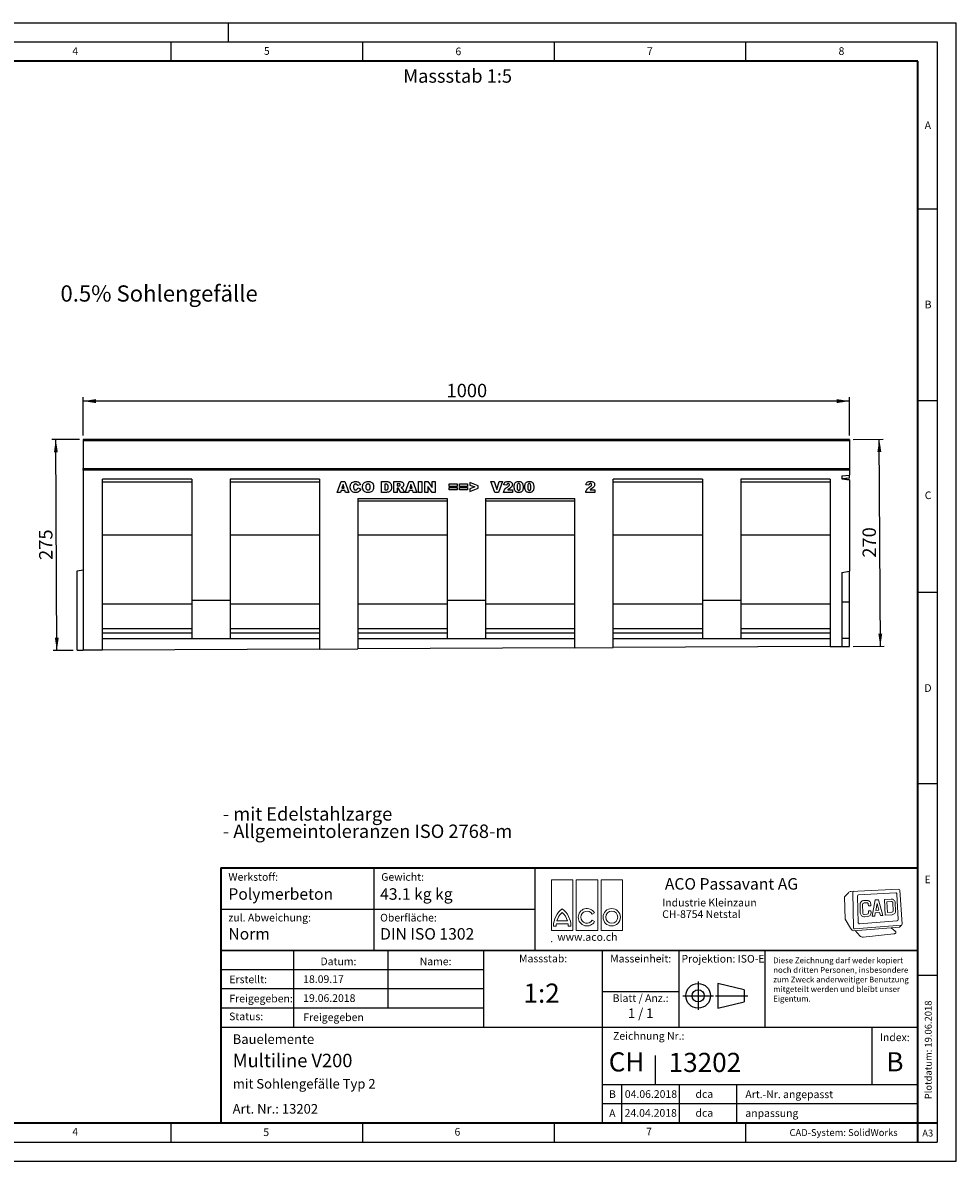
# Model space of a CAD drawing. Units: millimetres. Extents: x 0 to 420, y 0 to 297.
# Drawn here: x 176 to 420, y 0 to 297 of the extents above; entities that cross this region are included whole.
import ezdxf

# ---------------------------------------------------------------- set-up
doc = ezdxf.new("R2010")
doc.units = ezdxf.units.MM
doc.header["$PDSIZE"] = -1
doc.linetypes.add('CENTERX2', pattern=[20.32, 12.7, -2.54, 2.54, -2.54])
doc.layers.add('LINIEN-DICK', color=7, linetype='Continuous', lineweight=35)
doc.layers.add('LINIEN-NORMAL', color=7, linetype='Continuous', lineweight=25)
for name, color, linetype in [('LINIEN-DÜNN', 7, 'Continuous'), ('SLD-0', 179, 'Continuous'), ('TEXT', 7, 'Continuous'), ('TEXT-DEUTSCH', 7, 'Continuous'), ('VORLAGE_TEXT', 7, 'Continuous')]:
    doc.layers.add(name, color=color, linetype=linetype)
doc.styles.add('SLDTEXTSTYLE0', font='TXT', dxfattribs={"width": 0.605})
doc.styles.add('SLDTEXTSTYLE2', font='TXT', dxfattribs={"width": 0.75})
doc.styles.add('SLDTEXTSTYLE3', font='TXT', dxfattribs={"width": 0.563})
doc.dimstyles.new('SLDDIMSTYLE2', dxfattribs={"dimtxt": 3.5, "dimasz": 3.302, "dimexe": 0, "dimexo": 0.0625, "dimgap": 0.875, "dimtad": 1, "dimlfac": 5, "dimrnd": 1e-09, "dimzin": 12, "dimdsep": 46, "dimtxsty": 'SLDTEXTSTYLE2', "dimsah": 1, "dimcen": 0.09, "dimadec": 0, "dimazin": 3, "dimtfac": 1, "dimtofl": 0, "dimtmove": 0, "dimatfit": 3, "dimfxl": 0, "dimfrac": 2, "dimtolj": 1, "dimtzin": 12, "dimarcsym": 0})

# ---------------------------------------------------------------- blocks, each defined once
blk = doc.blocks.new('SW_NOTE_0')
at = {"color": 0, "linetype": 'Continuous', "lineweight": 0, "char_height": 2, "attachment_point": 1, "style": 'SLDTEXTSTYLE0'}
for s, insert in [('Industrie Kleinzaun', (0, 2.58)), ('CH-8754 Netstal', (0, -0.42))]:
    blk.add_mtext(s, dxfattribs=dict(at, insert=insert))
blk = doc.blocks.new('ACO-Logo')
at = {"color": 179, "linetype": 'Continuous', "lineweight": 18}
for p, q in [((0, 16.17), (0, 2.94)), ((5.59, 16.17), (0, 16.17)), ((5.59, 2.94), (5.59, 16.17)), ((6.46, 16.17), (6.46, 2.94)), ((12.05, 16.17), (6.46, 16.17)), ((12.05, 2.94), (12.05, 16.17)), ((12.93, 2.94), (12.93, 16.17)), ((12.93, 16.17), (18.52, 16.17)), ((18.52, 16.17), (18.52, 2.94)), ((77.51, 12.77), (76.49, 11.76)), ((90.64, 13.74), (78.15, 13.15)), ((78.63, 12.88), (78.84, 3.65)), ((79.85, 11.93), (80.09, 4.98)), ((80.13, 12.24), (89.85, 12.76)), ((90.46, 5.79), (90.16, 12.47)), ((91.53, 4.63), (90.96, 13.46)), ((76.49, 11.76), (76.65, 5.87)), ((80.53, 9.73), (80.61, 7.48)), ((81.17, 9.75), (81.24, 7.5)), ((81.47, 10.76), (82.27, 10.81)), ((81.51, 10.13), (82.31, 10.17)), ((82.69, 9.82), (82.71, 9.37)), ((82.71, 9.35), (83.34, 9.39)), ((83.33, 9.84), (83.34, 9.39)), ((83.7, 6.67), (84.51, 10.93)), ((84.51, 10.93), (85.35, 10.97)), ((84.64, 8.19), (84.97, 9.97)), ((84.97, 9.97), (85.45, 8.24)), ((85.35, 10.97), (86.49, 6.88)), ((86.88, 11.07), (88.67, 11.16)), ((87.08, 6.93), (86.88, 11.07)), ((87.55, 10.46), (88.71, 10.53)), ((87.68, 7.61), (87.55, 10.46)), ((89.19, 8.08), (89.09, 10.18)), ((89.82, 8.11), (89.73, 10.21)), ((10.61, 7.22), (11.22, 7.57)), ((81.63, 7.15), (82.43, 7.21)), ((81.68, 6.51), (82.48, 6.58)), ((82.75, 8.08), (83.39, 8.12)), ((82.75, 8.08), (82.77, 7.58)), ((83.39, 8.12), (83.4, 7.61)), ((83.7, 6.67), (84.36, 6.72)), ((84.36, 6.72), (84.51, 7.54)), ((84.51, 7.54), (85.63, 7.61)), ((84.64, 8.19), (85.45, 8.24)), ((85.63, 7.61), (85.85, 6.83)), ((85.85, 6.83), (86.49, 6.88)), ((87.08, 6.93), (88.91, 7.07)), ((87.68, 7.61), (88.85, 7.7)), ((0.51, 4.09), (1.21, 4.09)), ((1.26, 4.73), (4.33, 4.73)), ((4.18, 5.43), (1.41, 5.43)), ((4.37, 4.09), (5.08, 4.09)), ((11.23, 5.26), (10.63, 5.62)), ((76.65, 5.87), (78.03, 3.52)), ((78.03, 3.52), (78.36, 3.14)), ((78.36, 3.14), (78.47, 3.02)), ((78.8, 2.89), (90.8, 3.85)), ((79.16, 3.36), (91.26, 4.31)), ((80.41, 4.7), (90.18, 5.48)), ((88.68, 3.68), (89.67, 2.79)), ((90.8, 3.85), (91.4, 4.35)), ((0, 2.94), (5.59, 2.94)), ((6.46, 2.94), (12.05, 2.94)), ((18.52, 2.94), (12.93, 2.94)), ((79.26, 2.93), (80.49, 1.53)), ((81.34, 1.2), (89.33, 2.05)), ((89.67, 2.79), (89.75, 2.72)), ((89.75, 2.72), (89.8, 2.67)), ((89.8, 2.67), (89.84, 2.6)), ((89.84, 2.6), (89.87, 2.52)), ((89.87, 2.52), (89.87, 2.31))]:
    blk.add_line(p, q, dxfattribs=at)
for radius in [2.28, 1.58]:
    blk.add_circle((15.72, 6.41), radius, dxfattribs=at)
for centre, radius, start, end in [((78.19, 12.35), 0.8, 92.6996, 148.2554), ((78.93, 12.89), 0.3, 92.6996, 181.273), ((80.15, 11.94), 0.3, 93.0418, 181.9349), ((89.86, 12.46), 0.3, 2.5148, 93.0418), ((90.66, 13.44), 0.3, 3.7249, 92.6996), ((81.53, 9.76), 1, 93.1134, 181.9415), ((81.53, 9.76), 0.363, 93.1134, 181.9415), ((82.33, 9.81), 1, 1.9415, 93.1134), ((82.33, 9.81), 0.363, 1.9415, 93.1134), ((88.73, 10.16), 1, 2.6542, 93.1134), ((88.73, 10.16), 0.363, 2.6542, 93.1134), ((6.13, 4.07), 5.62, 126.4236, 179.7474), ((6.13, 4.07), 4.91, 132.7321, 163.9341), ((-0.54, 4.07), 5.62, 0.2526, 53.5764), ((-0.54, 4.07), 4.91, 16.0659, 47.2679), ((9.26, 6.41), 2.28, 30.7309, 330), ((9.26, 6.41), 1.58, 31.0558, 330), ((81.61, 7.51), 1, 181.9415, 274.3987), ((81.61, 7.51), 0.363, 181.9415, 274.3987), ((82.4, 7.57), 0.363, 274.3987, 1.9415), ((82.4, 7.57), 1, 274.3987, 1.9415), ((88.83, 8.07), 0.363, 274.3987, 2.6542), ((88.83, 8.07), 1, 274.3987, 2.6542), ((6.13, 4.07), 4.91, 172.3058, 179.7113), ((-0.54, 4.07), 4.91, 0.2887, 7.6942), ((78.77, 3.29), 0.4, 221.0091, 274.5606), ((79.14, 3.65), 0.3, 181.273, 274.4996), ((80.39, 4.99), 0.3, 181.9349, 274.6063), ((90.16, 5.78), 0.3, 274.6063, 2.5148), ((91.23, 4.61), 0.3, 274.4996, 3.7249), ((81.24, 2.19), 1, 221.4087, 276.0561), ((89.05, 4.1), 2.08, 277.7635, 279.1918), ((89.32, 2.43), 0.379, 279.1918, 281.4992), ((89.13, 3.35), 1.32, 281.4992, 285.2551), ((88.05, 7.32), 5.43, 285.2551, 287.1087), ((89.48, 2.66), 0.555, 287.1087, 303.6901), ((89.69, 2.35), 0.188, 303.6901, 332.3803), ((89.77, 2.31), 0.0984, 332.3803, 4.9765)]:
    blk.add_arc(centre, radius, start, end, dxfattribs=at)
at = {"color": 7, "linetype": 'Continuous', "lineweight": 0}
blk.add_blockref('SW_NOTE_0', (28.89, 8.64), dxfattribs=at)
at = {"color": 7, "linetype": 'Continuous', "lineweight": 0, "attachment_point": 2, "style": 'SLDTEXTSTYLE0'}
for s, insert, char_height in [('ACO Passavant AG', (46.98, 16.61), 3), ('www.aco.ch', (9.37, 2.26), 2)]:
    blk.add_mtext(s, dxfattribs=dict(at, insert=insert, char_height=char_height))
blk = doc.blocks.new('SW_NOTE_1')
at = {"layer": 'SLD-0', "color": 0, "char_height": 3.5, "attachment_point": 1, "style": 'SLDTEXTSTYLE2'}
for s, insert in [('- mit Edelstahlzarge', (0, 4.51)), ('- Allgemeintoleranzen ISO 2768-m', (0, -0.01))]:
    blk.add_mtext(s, dxfattribs=dict(at, insert=insert))
blk = doc.blocks.new('SW_NOTE_2')
at = {"color": 0, "linetype": 'Continuous', "lineweight": 0, "char_height": 1.5, "attachment_point": 1, "style": 'SLDTEXTSTYLE0'}
for s, insert in [('Diese Zeichnung darf weder kopiert', (0, 1.93)), ('zum Zweck anderweitiger Benutzung', (0, -3.07)), ('noch dritten Personen, insbesondere', (0, -0.57)), ('mitgeteilt werden und bleibt unser', (0, -5.57)), ('Eigentum.', (0, -8.07))]:
    blk.add_mtext(s, dxfattribs=dict(at, insert=insert))
blk = doc.blocks.new('_D_6')
at = {"layer": 'SLD-0'}
for p, q in [((192.12, 189.3), (192.12, 199.3)), ((392.12, 189.3), (392.12, 199.3)), ((392.12, 198.3), (192.12, 198.3))]:
    blk.add_line(p, q, dxfattribs=at)
for points in [[(192.12, 198.3), (195.42, 197.79), (195.42, 198.81)], [(392.12, 198.3), (388.82, 198.81), (388.82, 197.79)]]:
    blk.add_solid(points, dxfattribs=at)
at = {"layer": 'SLD-0', "insert": (286.95, 202.81), "char_height": 3.5, "attachment_point": 1, "style": 'SLDTEXTSTYLE2'}
blk.add_mtext('1000', dxfattribs=at)
blk = doc.blocks.new('_D_7')
at = {"layer": 'SLD-0'}
for p, q in [((191.12, 188.29), (183.95, 188.26)), ((185.23, 133.26), (184.95, 188.26)), ((189.52, 133.28), (184.23, 133.26))]:
    blk.add_line(p, q, dxfattribs=at)
for points in [[(184.95, 188.26), (184.46, 184.96), (185.48, 184.96)], [(185.23, 133.26), (185.72, 136.57), (184.7, 136.56)]]:
    blk.add_solid(points, dxfattribs=at)
at = {"layer": 'SLD-0', "insert": (180.6, 156.86), "char_height": 3.5, "attachment_point": 1, "rotation": 90.2865, "style": 'SLDTEXTSTYLE2'}
blk.add_mtext('275', dxfattribs=at)
blk = doc.blocks.new('_D_8')
at = {"layer": 'SLD-0'}
for p, q in [((393.12, 188.3), (400.92, 188.34)), ((400.19, 134.34), (399.92, 188.34)), ((393.12, 134.3), (401.19, 134.34))]:
    blk.add_line(p, q, dxfattribs=at)
for points in [[(399.92, 188.34), (399.42, 185.03), (400.44, 185.04)], [(400.19, 134.34), (400.68, 137.64), (399.66, 137.64)]]:
    blk.add_solid(points, dxfattribs=at)
at = {"layer": 'SLD-0', "insert": (395.56, 157.44), "char_height": 3.5, "attachment_point": 1, "rotation": 90.2865, "style": 'SLDTEXTSTYLE2'}
blk.add_mtext('270', dxfattribs=at)

msp = doc.modelspace()

# ---------------------------------------------------------------- linework, layer by layer
at = {"color": 7, "linetype": 'Continuous', "lineweight": 25}
for p, q in [((392.119, 188.2974), (192.119, 188.2974)), ((192.119, 188.2974), (192.119, 187.8974)), ((392.119, 187.8974), (192.119, 187.8974)), ((192.119, 187.8974), (192.119, 180.7072)), ((392.119, 188.2974), (392.119, 187.8974)), ((392.119, 187.8974), (392.119, 180.7072)), ((192.119, 180.7072), (392.119, 180.7072)), ((192.119, 180.2976), (192.119, 180.7072)), ((192.119, 180.2976), (192.119, 133.2975)), ((392.119, 180.2976), (192.119, 180.2976)), ((390.119, 178.8004), (392.119, 179.0056)), ((390.119, 178.8004), (390.119, 177.9793)), ((392.119, 180.7072), (392.119, 180.2976)), ((392.119, 180.2976), (392.119, 179.0056)), ((392.119, 178.1976), (392.119, 179.0056)), ((220.453, 177.8976), (197.119, 177.8976)), ((197.119, 133.3225), (197.119, 177.8976)), ((220.453, 177.1905), (197.119, 177.1905)), ((220.453, 177.8976), (220.453, 146.2976)), ((253.791, 177.8976), (230.453, 177.8976)), ((230.453, 177.8976), (230.453, 146.2976)), ((253.791, 177.1905), (230.453, 177.1905)), ((253.791, 177.8976), (253.791, 133.6059)), ((258.4137, 174.4976), (259.4398, 177.2976)), ((259.4398, 177.2976), (260.4245, 177.2976)), ((259.9228, 176.5817), (259.6262, 175.5885)), ((259.6262, 175.5885), (260.2313, 175.5885)), ((260.2313, 175.5885), (259.9228, 176.5817)), ((260.4245, 177.2976), (261.4682, 174.4976)), ((264.4937, 176.4521), (263.7301, 176.2794)), ((263.7664, 175.6612), (264.5301, 175.4317)), ((270.0064, 177.2976), (271.2945, 177.2976)), ((270.0064, 174.4976), (270.0064, 177.2976)), ((270.8792, 176.643), (270.8792, 175.1521)), ((271.0934, 176.643), (270.8792, 176.643)), ((273.2137, 177.2976), (274.6665, 177.2976)), ((273.2137, 174.4976), (273.2137, 177.2976)), ((274.4717, 176.7158), (274.0864, 176.7158)), ((274.0864, 176.7158), (274.0864, 176.1703)), ((274.0864, 176.1703), (274.4563, 176.1703)), ((274.0864, 175.6249), (274.0864, 174.4976)), ((274.1631, 175.6249), (274.0864, 175.6249)), ((274.9927, 174.4976), (274.5325, 175.3465)), ((275.545, 175.2959), (275.9773, 174.4976)), ((276.1301, 174.4976), (277.1562, 177.2976)), ((277.1562, 177.2976), (278.1409, 177.2976)), ((277.6392, 176.5817), (277.3426, 175.5885)), ((277.3426, 175.5885), (277.9477, 175.5885)), ((277.9477, 175.5885), (277.6392, 176.5817)), ((278.1409, 177.2976), (279.1846, 174.4976)), ((279.6646, 177.2976), (280.5373, 177.2976)), ((279.6646, 174.4976), (279.6646, 177.2976)), ((280.5373, 177.2976), (280.5373, 174.4976)), ((281.3082, 177.2976), (282.1026, 177.2976)), ((281.3082, 174.4976), (281.3082, 177.2976)), ((282.1026, 177.2976), (283.1628, 175.7487)), ((282.1082, 176.0379), (282.1082, 174.4976)), ((283.1628, 174.4976), (282.1082, 176.0379)), ((283.1628, 177.2976), (283.9992, 177.2976)), ((283.1628, 175.7487), (283.1628, 177.2976)), ((283.9992, 177.2976), (283.9992, 174.4976)), ((287.621, 176.6794), (289.6937, 176.6794)), ((287.621, 176.0612), (287.621, 176.6794)), ((289.6937, 176.0612), (287.621, 176.0612)), ((287.621, 175.734), (289.6937, 175.734)), ((287.621, 175.1158), (287.621, 175.734)), ((289.6937, 176.6794), (289.6937, 176.0612)), ((289.6937, 175.734), (289.6937, 175.1158)), ((290.3555, 176.6794), (292.4282, 176.6794)), ((290.3555, 176.0612), (290.3555, 176.6794)), ((292.4282, 176.0612), (290.3555, 176.0612)), ((290.3555, 175.734), (292.4282, 175.734)), ((290.3555, 175.1158), (290.3555, 175.734)), ((292.4282, 176.6794), (292.4282, 176.0612)), ((292.4282, 175.734), (292.4282, 175.1158)), ((295.1992, 176.2152), (293.0173, 177.0794)), ((293.0173, 177.0794), (293.0173, 176.3993)), ((293.0173, 176.3993), (294.3435, 175.8976)), ((294.3435, 175.8976), (293.0173, 175.3919)), ((293.0173, 174.7158), (295.1992, 175.5862)), ((293.0173, 175.3919), (293.0173, 174.7158)), ((295.1992, 175.5862), (295.1992, 176.2152)), ((298.4937, 177.2976), (299.4028, 177.2976)), ((299.5585, 174.4976), (298.4937, 177.2976)), ((299.4028, 177.2976), (300.0392, 175.2828)), ((300.0392, 175.2828), (300.6659, 177.2976)), ((301.5482, 177.2976), (300.5022, 174.4976)), ((300.6659, 177.2976), (301.5482, 177.2976)), ((302.6464, 176.3885), (301.8828, 176.4482)), ((324.1155, 176.3885), (323.3519, 176.4482)), ((353.785, 177.8976), (330.411, 177.8976)), ((330.411, 133.989), (330.411, 177.8976)), ((353.785, 177.1905), (330.411, 177.1905)), ((353.785, 177.8976), (353.785, 146.2976)), ((387.119, 177.8976), (363.785, 177.8976)), ((363.785, 177.8976), (363.785, 146.2976)), ((387.119, 177.1905), (363.785, 177.1905)), ((387.119, 177.8976), (387.119, 134.2726)), ((392.119, 178.1976), (390.119, 177.9923)), ((390.119, 177.9794), (392.119, 177.7741)), ((392.119, 177.7741), (390.119, 177.9793)), ((392.119, 177.7741), (392.119, 153.8976)), ((392.119, 177.7741), (392.119, 177.7741)), ((259.3001, 174.4976), (258.4137, 174.4976)), ((259.4415, 174.9703), (259.3001, 174.4976)), ((260.4165, 174.9703), (259.4415, 174.9703)), ((260.558, 174.4976), (260.4165, 174.9703)), ((261.4682, 174.4976), (260.558, 174.4976)), ((263.791, 172.8976), (287.119, 172.8976)), ((263.791, 172.8976), (263.791, 133.6559)), ((271.2945, 174.4976), (270.0064, 174.4976)), ((270.8792, 175.1521), (271.09, 175.1521)), ((274.0864, 174.4976), (273.2137, 174.4976)), ((275.9773, 174.4976), (274.9927, 174.4976)), ((277.0164, 174.4976), (276.1301, 174.4976)), ((277.1579, 174.9703), (277.0164, 174.4976)), ((278.1329, 174.9703), (277.1579, 174.9703)), ((278.2744, 174.4976), (278.1329, 174.9703)), ((279.1846, 174.4976), (278.2744, 174.4976)), ((280.5373, 174.4976), (279.6646, 174.4976)), ((282.1082, 174.4976), (281.3082, 174.4976)), ((283.9992, 174.4976), (283.1628, 174.4976)), ((287.119, 172.8976), (287.119, 146.2976)), ((289.6937, 175.1158), (287.621, 175.1158)), ((292.4282, 175.1158), (290.3555, 175.1158)), ((297.119, 172.8976), (320.411, 172.8976)), ((297.119, 172.8976), (297.119, 146.2976)), ((300.5022, 174.4976), (299.5585, 174.4976)), ((304.1737, 174.4976), (301.8101, 174.4976)), ((302.9351, 175.1521), (304.1737, 175.1521)), ((304.1737, 175.1521), (304.1737, 174.4976)), ((320.411, 133.939), (320.411, 172.8976)), ((325.6428, 174.4976), (323.2792, 174.4976)), ((324.4042, 175.1521), (325.6428, 175.1521)), ((325.6428, 175.1521), (325.6428, 174.4976)), ((287.119, 172.1905), (263.791, 172.1905)), ((320.411, 172.1905), (297.119, 172.1905)), ((220.453, 163.2976), (197.119, 163.2976)), ((253.791, 163.2976), (230.453, 163.2976)), ((287.119, 163.2976), (263.791, 163.2976)), ((320.411, 163.2976), (297.119, 163.2976)), ((353.785, 163.2976), (330.411, 163.2976)), ((387.119, 163.2976), (363.785, 163.2976)), ((190.519, 154.0155), (192.119, 154.2976)), ((190.519, 133.2895), (190.519, 154.0155)), ((390.119, 153.5449), (392.119, 153.8976)), ((390.119, 153.5449), (390.119, 134.2876)), ((392.119, 145.9413), (392.119, 153.8976)), ((230.453, 146.2976), (220.453, 146.2976)), ((220.453, 146.2976), (220.453, 136.2976)), ((230.453, 146.2976), (230.453, 136.2976)), ((297.119, 146.2976), (287.119, 146.2976)), ((287.119, 146.2976), (287.119, 136.2976)), ((297.119, 146.2976), (297.119, 136.2976)), ((363.785, 146.2976), (353.785, 146.2976)), ((353.785, 146.2976), (353.785, 136.2476)), ((363.785, 146.2976), (363.785, 136.2476)), ((390.119, 145.9413), (392.119, 145.9413)), ((392.119, 136.4976), (392.119, 145.9413)), ((220.453, 145.2976), (197.119, 145.2976)), ((253.791, 145.2976), (230.453, 145.2976)), ((287.119, 145.2976), (263.791, 145.2976)), ((320.411, 145.2976), (297.119, 145.2976)), ((353.785, 145.2976), (330.411, 145.2976)), ((387.119, 145.2976), (363.785, 145.2976)), ((220.453, 138.8976), (197.119, 138.8976)), ((220.453, 137.7636), (197.119, 137.7636)), ((253.791, 138.8976), (230.453, 138.8976)), ((253.791, 137.7636), (230.453, 137.7636)), ((287.119, 138.8976), (263.791, 138.8976)), ((287.119, 137.7636), (263.791, 137.7636)), ((320.411, 138.8976), (297.119, 138.8976)), ((320.411, 137.7636), (297.119, 137.7636)), ((353.785, 138.8976), (330.411, 138.8976)), ((353.785, 137.7636), (330.411, 137.7636)), ((387.119, 138.8976), (363.785, 138.8976)), ((387.119, 137.7636), (363.785, 137.7636)), ((220.453, 136.2976), (197.119, 136.2976)), ((230.453, 136.2976), (220.453, 136.2976)), ((253.791, 136.2976), (230.453, 136.2976)), ((253.791, 133.6059), (263.791, 133.6559)), ((287.119, 136.2976), (263.791, 136.2976)), ((320.411, 133.939), (263.791, 133.6559)), ((297.119, 136.2976), (287.119, 136.2976)), ((320.411, 136.2976), (297.119, 136.2976)), ((320.411, 133.939), (330.411, 133.989)), ((353.785, 136.2976), (330.411, 136.2976)), ((387.119, 134.2726), (330.411, 133.989)), ((363.785, 136.2476), (353.785, 136.2476)), ((387.119, 136.2976), (363.785, 136.2976)), ((387.119, 134.2726), (390.119, 134.2876)), ((390.119, 136.4976), (392.119, 136.4976)), ((390.119, 134.2876), (392.119, 134.2976)), ((392.119, 134.2976), (392.119, 136.4976)), ((190.519, 133.2895), (192.119, 133.2975)), ((197.119, 133.3225), (192.119, 133.2975)), ((253.791, 133.6059), (197.119, 133.3225))]:
    msp.add_line(p, q, dxfattribs=at)
for points, knots in [([(261.8028, 175.9044), (261.8094, 176.0469), (261.8226, 176.3315), (261.9694, 176.7404), (262.2675, 177.0912), (262.7111, 177.3056), (263.0466, 177.3245), (263.2147, 177.334)], [0, 0, 0, 0, 0.18713459, 0.3738496, 0.56025022, 0.77971377, 1, 1, 1, 1]), ([(263.2602, 174.4612), (263.1147, 174.4666), (262.8243, 174.4773), (262.3983, 174.6151), (262.0586, 174.942), (261.8303, 175.3874), (261.812, 175.7319), (261.8028, 175.9044)], [0, 0, 0, 0, 0.187222837, 0.373734879, 0.56018399, 0.779686479, 1, 1, 1, 1]), ([(262.7926, 176.4482), (262.7514, 176.3517), (262.6776, 176.179), (262.6762, 175.9917), (262.6755, 175.909)], [0, 0, 0, 0, 0.55824101, 1, 1, 1, 1]), ([(262.6755, 175.909), (262.6781, 175.818), (262.6831, 175.6363), (262.7303, 175.408), (262.8324, 175.2545), (262.9799, 175.1404), (263.1185, 175.1256), (263.2107, 175.1158)], [0, 0, 0, 0, 0.25096272, 0.50117749, 0.62624191, 0.75137756, 1, 1, 1, 1]), ([(263.2386, 176.6794), (263.1379, 176.6677), (262.9579, 176.6468), (262.8432, 176.509), (262.7926, 176.4482)], [0, 0, 0, 0, 0.5589771, 1, 1, 1, 1]), ([(263.2107, 175.1158), (263.2922, 175.1214), (263.4546, 175.1325), (263.6811, 175.3366), (263.734, 175.5379), (263.7664, 175.6612)], [0, 0, 0, 0, 0.28057418, 0.55898423, 1, 1, 1, 1]), ([(263.2147, 177.334), (263.3726, 177.3268), (263.6876, 177.3126), (264.0969, 177.1169), (264.3603, 176.7992), (264.4492, 176.5679), (264.4937, 176.4521)], [0, 0, 0, 0, 0.28053316, 0.55947097, 0.77947215, 1, 1, 1, 1]), ([(263.6471, 176.4698), (263.5843, 176.5368), (263.472, 176.6567), (263.31, 176.6724), (263.2386, 176.6794)], [0, 0, 0, 0, 0.55882253, 1, 1, 1, 1]), ([(264.5301, 175.4317), (264.4807, 175.2746), (264.3823, 174.9611), (264.0468, 174.6255), (263.6464, 174.4753), (263.3891, 174.4659), (263.2602, 174.4612)], [0, 0, 0, 0, 0.28013571, 0.55920834, 0.77924931, 1, 1, 1, 1]), ([(263.7301, 176.2794), (263.7185, 176.3167), (263.698, 176.3833), (263.6626, 176.4434), (263.6471, 176.4698)], [0, 0, 0, 0, 0.56023637, 1, 1, 1, 1]), ([(265.0101, 175.8959), (265.0174, 176.0403), (265.032, 176.3289), (265.1909, 176.7404), (265.5002, 177.0886), (265.9494, 177.3048), (266.2897, 177.3242), (266.4601, 177.334)], [0, 0, 0, 0, 0.18707675, 0.37375536, 0.56020807, 0.7797263, 1, 1, 1, 1]), ([(266.4942, 174.4612), (266.3478, 174.4671), (266.0555, 174.479), (265.63, 174.618), (265.2723, 174.9281), (265.0395, 175.3769), (265.0199, 175.7227), (265.0101, 175.8959)], [0, 0, 0, 0, 0.1871987, 0.37388161, 0.56028151, 0.77974433, 1, 1, 1, 1]), ([(266.4578, 176.6794), (266.3888, 176.6738), (266.251, 176.6626), (266.07, 176.5495), (265.9441, 176.3662), (265.8904, 176.1385), (265.8853, 175.9768), (265.8828, 175.8959)], [0, 0, 0, 0, 0.18657769, 0.37280573, 0.55902932, 0.7792871, 1, 1, 1, 1]), ([(265.8828, 175.8959), (265.8864, 175.7925), (265.8936, 175.5865), (265.9975, 175.3067), (266.2207, 175.1377), (266.384, 175.1231), (266.4657, 175.1158)], [0, 0, 0, 0, 0.28136048, 0.56057334, 0.779932309, 1, 1, 1, 1]), ([(267.0464, 175.9334), (267.0426, 176.0344), (267.035, 176.2356), (266.9186, 176.5033), (266.6966, 176.6592), (266.5375, 176.6727), (266.4578, 176.6794)], [0, 0, 0, 0, 0.28124429, 0.56025662, 0.77978126, 1, 1, 1, 1]), ([(266.4601, 177.334), (266.604, 177.3274), (266.8917, 177.3142), (267.3054, 177.1682), (267.6638, 176.8724), (267.8891, 176.4278), (267.9091, 176.0885), (267.9192, 175.9186)], [0, 0, 0, 0, 0.18713593, 0.37388265, 0.56033742, 0.77976984, 1, 1, 1, 1]), ([(266.4657, 175.1158), (266.5626, 175.125), (266.7081, 175.1388), (266.8662, 175.2533), (266.9819, 175.4082), (267.0375, 175.6475), (267.0435, 175.838), (267.0464, 175.9334)], [0, 0, 0, 0, 0.24893645, 0.37406101, 0.49910878, 0.74912285, 1, 1, 1, 1]), ([(267.9192, 175.9186), (267.9133, 175.774), (267.9016, 175.485), (267.7556, 175.0685), (267.453, 174.7131), (267.0061, 174.4884), (266.665, 174.4703), (266.4942, 174.4612)], [0, 0, 0, 0, 0.18718084, 0.37382911, 0.56024861, 0.77969608, 1, 1, 1, 1]), ([(271.09, 175.1521), (271.1609, 175.1535), (271.3023, 175.1563), (271.5188, 175.2088), (271.6636, 175.4), (271.7109, 175.6371), (271.714, 175.805), (271.7155, 175.8891)], [0, 0, 0, 0, 0.18741332, 0.37338084, 0.55902405, 0.77903932, 1, 1, 1, 1]), ([(271.7155, 175.8891), (271.7137, 175.9602), (271.7101, 176.1023), (271.6745, 176.3122), (271.5703, 176.5214), (271.3433, 176.6321), (271.1769, 176.6394), (271.0934, 176.643)], [0, 0, 0, 0, 0.18753197, 0.37486204, 0.56089204, 0.77945098, 1, 1, 1, 1]), ([(271.2945, 177.2976), (271.4299, 177.2931), (271.7002, 177.284), (272.0867, 177.1313), (272.3921, 176.8162), (272.5612, 176.3845), (272.5792, 176.0665), (272.5882, 175.9073)], [0, 0, 0, 0, 0.18712889, 0.37346799, 0.55977089, 0.77952286, 1, 1, 1, 1]), ([(272.5882, 175.9073), (272.5851, 175.7509), (272.5787, 175.439), (272.4204, 175.0264), (272.1516, 174.7164), (271.9244, 174.6213), (271.811, 174.5737)], [0, 0, 0, 0, 0.28087468, 0.56032958, 0.78042483, 1, 1, 1, 1]), ([(274.3756, 175.5607), (274.3385, 175.5816), (274.2722, 175.619), (274.1965, 175.6231), (274.1631, 175.6249)], [0, 0, 0, 0, 0.55954545, 1, 1, 1, 1]), ([(274.5325, 175.3465), (274.5089, 175.3908), (274.4669, 175.4699), (274.4035, 175.533), (274.3756, 175.5607)], [0, 0, 0, 0, 0.56068965, 1, 1, 1, 1]), ([(274.4563, 176.1703), (274.5, 176.1749), (274.5781, 176.1831), (274.6549, 176.1995), (274.6887, 176.2067)], [0, 0, 0, 0, 0.55981272, 1, 1, 1, 1]), ([(274.8864, 176.4465), (274.8812, 176.4942), (274.8734, 176.5661), (274.8116, 176.6403), (274.6896, 176.7146), (274.5685, 176.7152), (274.4717, 176.7158)], [0, 0, 0, 0, 0.24907317, 0.37469757, 0.49996566, 1, 1, 1, 1]), ([(274.6665, 177.2976), (274.7624, 177.2958), (274.954, 177.2921), (275.2407, 177.2565), (275.5229, 177.1276), (275.7281, 176.857), (275.7488, 176.6304), (275.7592, 176.5169)], [0, 0, 0, 0, 0.18758527, 0.37499633, 0.5612882, 0.78032415, 1, 1, 1, 1]), ([(274.6887, 176.2067), (274.7192, 176.2158), (274.7801, 176.2339), (274.8428, 176.2991), (274.8807, 176.3719), (274.8845, 176.4216), (274.8864, 176.4465)], [0, 0, 0, 0, 0.2797327, 0.55927188, 0.77965895, 1, 1, 1, 1]), ([(275.3762, 175.8385), (275.3201, 175.8117), (275.2199, 175.7637), (275.1119, 175.7383), (275.0643, 175.7271)], [0, 0, 0, 0, 0.55964492, 1, 1, 1, 1]), ([(275.0643, 175.7271), (275.1081, 175.712), (275.1864, 175.6849), (275.2567, 175.6412), (275.2876, 175.622)], [0, 0, 0, 0, 0.56016964, 1, 1, 1, 1]), ([(275.2876, 175.622), (275.3419, 175.5661), (275.4391, 175.4662), (275.5126, 175.3479), (275.545, 175.2959)], [0, 0, 0, 0, 0.5597699, 1, 1, 1, 1]), ([(275.7592, 176.5169), (275.7544, 176.4406), (275.7449, 176.288), (275.6306, 176.0319), (275.4726, 175.9118), (275.3762, 175.8385)], [0, 0, 0, 0, 0.28082245, 0.56120977, 1, 1, 1, 1]), ([(301.8101, 174.4976), (301.845, 174.6592), (301.9148, 174.9824), (302.2756, 175.462), (302.6146, 175.7139), (302.822, 175.868)], [0, 0, 0, 0, 0.27955817, 0.55924993, 1, 1, 1, 1]), ([(301.8828, 176.4482), (301.9002, 176.5472), (301.9348, 176.745), (302.0708, 177.0216), (302.3257, 177.2271), (302.6549, 177.3245), (302.8915, 177.3308), (303.0101, 177.334)], [0, 0, 0, 0, 0.18707817, 0.37345166, 0.55975726, 0.77944187, 1, 1, 1, 1]), ([(303.03, 176.7885), (302.9718, 176.7832), (302.8559, 176.7727), (302.6904, 176.6281), (302.6631, 176.4795), (302.6464, 176.3885)], [0, 0, 0, 0, 0.28054954, 0.55944827, 1, 1, 1, 1]), ([(302.822, 175.868), (302.9502, 175.9616), (303.1286, 176.0919), (303.3321, 176.3017), (303.3599, 176.4257), (303.3737, 176.4874)], [0, 0, 0, 0, 0.56161271, 0.78177479, 1, 1, 1, 1]), ([(303.4385, 175.5391), (303.3787, 175.4988), (303.2802, 175.4325), (303.1447, 175.3375), (303.0371, 175.2479), (302.9691, 175.1841), (302.9351, 175.1521)], [0, 0, 0, 0, 0.3400225, 0.56003033, 0.78000434, 1, 1, 1, 1]), ([(303.0101, 177.334), (303.1568, 177.3306), (303.449, 177.3239), (303.8412, 177.1739), (304.0944, 176.8717), (304.123, 176.6412), (304.1373, 176.526)], [0, 0, 0, 0, 0.28151956, 0.56067255, 0.78035743, 1, 1, 1, 1]), ([(303.3737, 176.4874), (303.3667, 176.535), (303.3526, 176.6305), (303.2532, 176.7272), (303.1424, 176.7815), (303.0675, 176.7862), (303.03, 176.7885)], [0, 0, 0, 0, 0.27891234, 0.55859219, 0.77914162, 1, 1, 1, 1]), ([(304.1373, 176.526), (304.1222, 176.4082), (304.0919, 176.1724), (303.8335, 175.8245), (303.5884, 175.6474), (303.4385, 175.5391)], [0, 0, 0, 0, 0.27913432, 0.55896665, 1, 1, 1, 1]), ([(304.6173, 175.909), (304.6209, 176.0424), (304.628, 176.3091), (304.7058, 176.7026), (304.8894, 177.039), (305.1813, 177.232), (305.4856, 177.3217), (305.6954, 177.3299), (305.8003, 177.334)], [0, 0, 0, 0, 0.1871595, 0.37406382, 0.55981953, 0.70625142, 0.85300126, 1, 1, 1, 1]), ([(304.835, 174.901), (304.7907, 174.988), (304.7022, 175.1621), (304.6338, 175.5061), (304.6236, 175.7561), (304.6173, 175.909)], [0, 0, 0, 0, 0.27957268, 0.55977225, 1, 1, 1, 1]), ([(305.7736, 176.7885), (305.7281, 176.7845), (305.6372, 176.7766), (305.4851, 176.6644), (305.3847, 176.3497), (305.3825, 176.0805), (305.381, 175.9004)], [0, 0, 0, 0, 0.12494573, 0.249602151, 0.498187679, 1, 1, 1, 1]), ([(305.381, 175.9004), (305.3821, 175.7191), (305.3837, 175.4478), (305.4944, 175.1394), (305.6414, 175.0209), (305.7325, 175.0114), (305.7781, 175.0067)], [0, 0, 0, 0, 0.50174567, 0.75042377, 0.87517189, 1, 1, 1, 1]), ([(306.181, 175.88), (306.1804, 176.065), (306.1795, 176.3417), (306.0688, 176.661), (305.9133, 176.7757), (305.8202, 176.7842), (305.7736, 176.7885)], [0, 0, 0, 0, 0.50188626, 0.75034934, 0.87505985, 1, 1, 1, 1]), ([(305.7781, 175.0067), (305.8231, 175.0112), (305.9131, 175.0202), (306.0267, 175.1015), (306.0994, 175.2162), (306.1549, 175.3875), (306.1775, 175.6115), (306.1798, 175.7905), (306.181, 175.88)], [0, 0, 0, 0, 0.12465862, 0.2492333, 0.37409377, 0.49922884, 0.7494817, 1, 1, 1, 1]), ([(306.9446, 175.9186), (306.941, 175.7841), (306.9338, 175.5151), (306.8565, 175.119), (306.6896, 174.7724), (306.404, 174.5624), (306.096, 174.4739), (305.8849, 174.4654), (305.7793, 174.4612)], [0, 0, 0, 0, 0.18711741, 0.37403908, 0.56018503, 0.70637362, 0.85304633, 1, 1, 1, 1]), ([(305.8003, 177.334), (305.935, 177.3284), (306.2037, 177.3172), (306.5465, 177.1404), (306.7709, 176.8694), (306.8337, 176.6674), (306.8651, 176.5663)], [0, 0, 0, 0, 0.28047547, 0.55956549, 0.77964098, 1, 1, 1, 1]), ([(306.8651, 176.5663), (306.8909, 176.4467), (306.9369, 176.2331), (306.9423, 176.0147), (306.9446, 175.9186)], [0, 0, 0, 0, 0.55991482, 1, 1, 1, 1]), ([(307.3882, 175.909), (307.3918, 176.0424), (307.399, 176.3091), (307.4767, 176.7026), (307.6603, 177.039), (307.9522, 177.232), (308.2566, 177.3217), (308.4663, 177.3299), (308.5712, 177.334)], [0, 0, 0, 0, 0.1871595, 0.37406382, 0.55981953, 0.70625142, 0.85300126, 1, 1, 1, 1]), ([(307.6059, 174.901), (307.5617, 174.988), (307.4731, 175.1621), (307.4047, 175.5061), (307.3945, 175.7561), (307.3882, 175.909)], [0, 0, 0, 0, 0.27957268, 0.55977225, 1, 1, 1, 1]), ([(308.5445, 176.7885), (308.499, 176.7845), (308.4081, 176.7766), (308.256, 176.6644), (308.1556, 176.3497), (308.1534, 176.0805), (308.1519, 175.9004)], [0, 0, 0, 0, 0.12494573, 0.24960215, 0.49818768, 1, 1, 1, 1]), ([(308.1519, 175.9004), (308.153, 175.7191), (308.1546, 175.4478), (308.2653, 175.1394), (308.4123, 175.0209), (308.5034, 175.0114), (308.549, 175.0067)], [0, 0, 0, 0, 0.50174567, 0.75042377, 0.87517189, 1, 1, 1, 1]), ([(308.9519, 175.88), (308.9513, 176.065), (308.9504, 176.3417), (308.8397, 176.661), (308.6842, 176.7757), (308.5911, 176.7842), (308.5445, 176.7885)], [0, 0, 0, 0, 0.50188626, 0.75034934, 0.87505985, 1, 1, 1, 1]), ([(308.549, 175.0067), (308.594, 175.0112), (308.684, 175.0202), (308.7976, 175.1015), (308.8703, 175.2162), (308.9258, 175.3875), (308.9484, 175.6115), (308.9507, 175.7905), (308.9519, 175.88)], [0, 0, 0, 0, 0.12465862, 0.2492333, 0.37409377, 0.49922884, 0.7494817, 1, 1, 1, 1]), ([(309.7155, 175.9186), (309.7119, 175.7841), (309.7047, 175.5151), (309.6274, 175.119), (309.4605, 174.7724), (309.1749, 174.5624), (308.8669, 174.4739), (308.6558, 174.4654), (308.5502, 174.4612)], [0, 0, 0, 0, 0.18711741, 0.37403908, 0.56018503, 0.70637362, 0.85304633, 1, 1, 1, 1]), ([(308.5712, 177.334), (308.7059, 177.3284), (308.9746, 177.3172), (309.3174, 177.1404), (309.5418, 176.8694), (309.6046, 176.6674), (309.636, 176.5663)], [0, 0, 0, 0, 0.280475473, 0.559565494, 0.779640983, 1, 1, 1, 1]), ([(309.636, 176.5663), (309.6618, 176.4467), (309.7078, 176.2331), (309.7132, 176.0147), (309.7155, 175.9186)], [0, 0, 0, 0, 0.559914822, 1, 1, 1, 1]), ([(323.2792, 174.4976), (323.314, 174.6592), (323.3838, 174.9824), (323.7447, 175.462), (324.0837, 175.7139), (324.2911, 175.868)], [0, 0, 0, 0, 0.27955817, 0.55924993, 1, 1, 1, 1]), ([(323.3519, 176.4482), (323.3692, 176.5472), (323.4039, 176.745), (323.5399, 177.0216), (323.7947, 177.2271), (324.124, 177.3245), (324.3606, 177.3308), (324.4792, 177.334)], [0, 0, 0, 0, 0.18707817, 0.37345166, 0.55975726, 0.77944187, 1, 1, 1, 1]), ([(324.499, 176.7885), (324.4409, 176.7832), (324.325, 176.7727), (324.1595, 176.6281), (324.1322, 176.4795), (324.1155, 176.3885)], [0, 0, 0, 0, 0.28054954, 0.55944827, 1, 1, 1, 1]), ([(324.2911, 175.868), (324.4193, 175.9616), (324.5977, 176.0919), (324.8012, 176.3017), (324.829, 176.4257), (324.8428, 176.4874)], [0, 0, 0, 0, 0.56161271, 0.78177479, 1, 1, 1, 1]), ([(324.9076, 175.5391), (324.8478, 175.4988), (324.7493, 175.4325), (324.6138, 175.3375), (324.5062, 175.2479), (324.4382, 175.1841), (324.4042, 175.1521)], [0, 0, 0, 0, 0.3400225, 0.56003033, 0.78000434, 1, 1, 1, 1]), ([(324.4792, 177.334), (324.6259, 177.3306), (324.9181, 177.3239), (325.3103, 177.1739), (325.5635, 176.8717), (325.5921, 176.6412), (325.6064, 176.526)], [0, 0, 0, 0, 0.281519558, 0.560672548, 0.780357427, 1, 1, 1, 1]), ([(324.8428, 176.4874), (324.8358, 176.535), (324.8217, 176.6305), (324.7223, 176.7272), (324.6115, 176.7815), (324.5366, 176.7862), (324.499, 176.7885)], [0, 0, 0, 0, 0.278912337, 0.558592187, 0.779141623, 1, 1, 1, 1]), ([(325.6064, 176.526), (325.5913, 176.4082), (325.561, 176.1724), (325.3026, 175.8245), (325.0575, 175.6474), (324.9076, 175.5391)], [0, 0, 0, 0, 0.27913432, 0.55896665, 1, 1, 1, 1]), ([(271.811, 174.5737), (271.7158, 174.5506), (271.5459, 174.5092), (271.3713, 174.5011), (271.2945, 174.4976)], [0, 0, 0, 0, 0.56005309, 1, 1, 1, 1]), ([(305.7793, 174.4612), (305.6773, 174.4647), (305.4736, 174.4717), (305.1986, 174.5573), (304.9805, 174.7091), (304.8835, 174.837), (304.835, 174.901)], [0, 0, 0, 0, 0.28031073, 0.55988858, 0.77992145, 1, 1, 1, 1]), ([(308.5502, 174.4612), (308.4482, 174.4647), (308.2445, 174.4717), (307.9695, 174.5573), (307.7514, 174.7091), (307.6544, 174.837), (307.6059, 174.901)], [0, 0, 0, 0, 0.28031073, 0.55988858, 0.77992145, 1, 1, 1, 1])]:
    msp.add_open_spline(points, degree=3, knots=knots, dxfattribs=at)
at = {"color": 7, "linetype": 'Continuous', "lineweight": 0}
msp.add_point((314.3511, 57.2427), dxfattribs=at)
at = {"layer": 'LINIEN-DICK'}
for p, q in [((410, 287), (20, 287)), ((410, 5), (410, 287)), ((228, 76.5), (228, 10)), ((228, 76.5), (410, 76.5)), ((20, 10), (415, 10))]:
    msp.add_line(p, q, dxfattribs=at)
at = {"layer": 'LINIEN-DÜNN'}
for p, q in [((0, 297), (420, 297)), ((230, 292), (230, 297)), ((420, 0), (420, 297)), ((15, 292), (415, 292)), ((215, 292), (215, 287)), ((265, 292), (265, 287)), ((315, 292), (315, 287)), ((365, 292), (365, 287)), ((415, 292), (415, 5)), ((410, 248.5), (415, 248.5)), ((410, 198.5), (415, 198.5)), ((410, 148.5), (415, 148.5)), ((410, 98.5), (415, 98.5)), ((268, 76.5), (268, 55)), ((228, 65.75), (310, 65.75)), ((228, 55), (410, 55)), ((410, 55), (228, 55)), ((247, 55), (247, 35)), ((271.6, 55), (271.6, 40)), ((347.6611, 35), (347.6611, 55)), ((370.0572, 55.012), (370.0572, 35)), ((228, 50), (296.6, 50)), ((410, 48.5), (415, 48.5)), ((296.6, 45), (228, 45)), ((357.7662, 46.372), (357.7662, 39.9353)), ((364.6059, 44.7376), (357.7662, 46.372)), ((364.6059, 44.7376), (364.6059, 41.5697)), ((347.6611, 44.2134), (327.6611, 44.2134)), ((228, 40), (296.6, 40)), ((357.7662, 39.9353), (364.6059, 41.5697)), ((398, 35), (398, 20)), ((341.4855, 20), (341.4855, 27.5647)), ((327.6611, 20), (410, 20)), ((332.6611, 20), (332.6611, 10)), ((347.6611, 20), (347.6611, 10)), ((362.6611, 20), (362.6611, 10)), ((410, 15), (327.6611, 15)), ((215, 10), (215, 5)), ((265, 10), (265, 5)), ((315, 10), (315, 5)), ((365, 10), (365, 5)), ((15, 5), (415, 5)), ((0, 0), (420, 0))]:
    msp.add_line(p, q, dxfattribs=at)
at = {"layer": 'LINIEN-DÜNN', "linetype": 'CENTERX2'}
for p, q in [((352.6175, 46.908), (352.6175, 39.4622)), ((348.624, 43.1537), (356.6109, 43.1537)), ((357.1289, 43.1537), (365.6255, 43.1537))]:
    msp.add_line(p, q, dxfattribs=at)
at = {"layer": 'LINIEN-DÜNN'}
for radius in [3.2183, 1.584]:
    msp.add_circle((352.6175, 43.1537), radius, dxfattribs=at)
at = {"layer": 'LINIEN-NORMAL'}
for p, q in [((310, 76.5), (310, 55)), ((410, 55), (228, 55)), ((296.6, 55), (296.6, 35)), ((327.6611, 10), (327.6611, 55)), ((228, 35), (410, 35))]:
    msp.add_line(p, q, dxfattribs=at)

# ---------------------------------------------------------------- block references
at = {"color": 7, "linetype": 'Continuous'}
msp.add_blockref('ACO-Logo', (314.3511, 57.2427), dxfattribs=at)
at = {"color": 7, "linetype": 'Continuous', "lineweight": 0}
msp.add_blockref('SW_NOTE_2', (372.2204, 51.2203), dxfattribs=at)
at = {"layer": 'SLD-0'}
msp.add_blockref('SW_NOTE_1', (228.5578, 87.8443), dxfattribs=at)

# ---------------------------------------------------------------- texts
at = {"layer": 'SLD-0', "attachment_point": 1, "style": 'SLDTEXTSTYLE2'}
for s, insert, char_height in [('Massstab 1:5', (275.6425, 284.8631), 3.5), ('0.5% Sohlengefälle', (186.1681, 228.4947), 4.233333)]:
    msp.add_mtext(s, dxfattribs=dict(at, insert=insert, char_height=char_height))
at = {"layer": 'TEXT', "style": 'SLDTEXTSTYLE0'}
for s, insert, char_height, attachment_point in [('Polymerbeton', (230, 71.2122), 3, 1), ('43.1 kg kg', (269.6126, 71.2122), 3, 1), ('Norm', (230, 60.8119), 3, 1), ('DIN ISO 1302', (269.6126, 60.8119), 3, 1), ('18.09.17', (249.5285, 48.4989), 2, 1), ('19.06.2018', (249.5285, 43.5603), 2, 1), ('Freigegeben', (249.5568, 38.5582), 2, 1), ('Bauelemente', (231.116, 33.0905), 2.5, 1), ('Multiline V200', (231.1476, 28.0308), 3.5, 1), ('13202', (344.9268, 28.2773), 5, 1), ('B', (403.9986, 28.4395), 5, 2), ('mit Sohlengefälle Typ 2', (231.1476, 21.453), 2.5, 1), ('B', (330.2495, 18.5245), 2, 2), ('04.06.2018', (340.3044, 18.5246), 2, 2), ('dca', (354.2454, 18.5246), 2, 2), ('Art.-Nr. angepasst', (364.9469, 18.4594), 2, 1), ('Art. Nr.: 13202', (231.1132, 14.9211), 2.5, 1), ('A', (330.2274, 13.5245), 2, 2), ('24.04.2018', (340.2557, 13.6069), 2, 2), ('dca', (354.2454, 13.6069), 2, 2), ('anpassung', (364.9469, 13.5417), 2, 1)]:
    msp.add_mtext(s, dxfattribs=dict(at, insert=insert, char_height=char_height, attachment_point=attachment_point))
at = {"layer": 'TEXT-DEUTSCH', "insert": (411.7953, 41.9186), "char_height": 1.8, "attachment_point": 3, "rotation": 90, "style": 'SLDTEXTSTYLE0'}
msp.add_mtext('Plotdatum: 19.06.2018', dxfattribs=at)
at = {"layer": 'VORLAGE_TEXT'}
for s, insert, char_height, attachment_point, style in [('4', (190.03, 290.6343), 2, 2, 'SLDTEXTSTYLE0'), ('5', (240.0418, 290.6369), 2, 2, 'SLDTEXTSTYLE0'), ('6', (290.0344, 290.5429), 2, 2, 'SLDTEXTSTYLE0'), ('7', (340.0216, 290.5954), 2, 2, 'SLDTEXTSTYLE0'), ('8', (390.0377, 290.6215), 2, 2, 'SLDTEXTSTYLE0'), ('A', (412.5951, 271.2798), 2, 2, 'SLDTEXTSTYLE0'), ('B', (412.6717, 224.5121), 2, 2, 'SLDTEXTSTYLE0'), ('C', (412.6491, 174.728), 2, 2, 'SLDTEXTSTYLE0'), ('D', (412.6234, 124.4518), 2, 2, 'SLDTEXTSTYLE0'), ('Werkstoff:', (230, 75.1611), 2, 1, 'SLDTEXTSTYLE0'), ('Gewicht:', (269.898, 75.1611), 2, 1, 'SLDTEXTSTYLE0'), ('E', (412.5161, 74.5096), 2, 2, 'SLDTEXTSTYLE0'), ('zul. Abweichung:', (230, 64.5423), 2, 1, 'SLDTEXTSTYLE0'), ('Oberfläche:', (269.6126, 64.5423), 2, 1, 'SLDTEXTSTYLE0'), ('Massstab:', (312.1625, 53.8816), 2, 2, 'SLDTEXTSTYLE0'), ('Masseinheit:', (337.6324, 53.8554), 2, 2, 'SLDTEXTSTYLE0'), ('Projektion: ISO-E', (348.2746, 53.8191), 2, 1, 'SLDTEXTSTYLE0'), ('Datum:', (254.0355, 53.1295), 2, 1, 'SLDTEXTSTYLE0'), ('Name:', (279.9349, 53.1361), 2, 1, 'SLDTEXTSTYLE0'), ('Erstellt:', (230.2614, 48.4499), 2, 1, 'SLDTEXTSTYLE0'), ('1:2', (311.7649, 46.349), 5, 2, 'SLDTEXTSTYLE0'), ('Freigegeben:', (230.2614, 43.4434), 2, 1, 'SLDTEXTSTYLE0'), ('Blatt / Anz.:', (337.6114, 43.5452), 2, 2, 'SLDTEXTSTYLE0'), ('Status:', (230.1851, 38.7794), 2, 1, 'SLDTEXTSTYLE0'), ('1 / 1', (337.6348, 39.8697), 2.5, 2, 'SLDTEXTSTYLE3'), ('Zeichnung Nr.:', (330.407, 33.6926), 2, 1, 'SLDTEXTSTYLE0'), ('Index:', (403.9553, 33.3249), 2, 2, 'SLDTEXTSTYLE0'), ('CH', (329.2896, 28.4139), 5, 1, 'SLDTEXTSTYLE0'), ('4', (190.0227, 8.7073), 2, 2, 'SLDTEXTSTYLE0'), ('5', (239.875, 8.5638), 2, 2, 'SLDTEXTSTYLE0'), ('6', (289.7886, 8.6885), 2, 2, 'SLDTEXTSTYLE0'), ('7', (339.8003, 8.7205), 2, 2, 'SLDTEXTSTYLE0'), ('CAD-System: SolidWorks', (390.5946, 8.3847), 1.8, 2, 'SLDTEXTSTYLE0'), ('A3', (412.5579, 8.255), 1.8, 2, 'SLDTEXTSTYLE0')]:
    msp.add_mtext(s, dxfattribs=dict(at, insert=insert, char_height=char_height, attachment_point=attachment_point, style=style))

# ---------------------------------------------------------------- dimensions: what is measured, and where the dimension line sits
at = {"layer": 'SLD-0'}
dim = msp.add_linear_dim(base=(192.119, 198.2974), p1=(392.119, 188.2974), p2=(192.119, 188.2974), dimstyle='SLDDIMSTYLE2', dxfattribs=at)
dim.commit()
dim.dimension.update_dxf_attribs({"geometry": '_D_6', "text_midpoint": (292.119, 198.2974), "dimtype": 160})
for base, p1, p2, picture, middle in [((184.9506, 188.2615), (190.519, 133.2895), (192.119, 188.2974), '_D_7', (185.0881, 160.7623)), ((399.9162, 188.3364), (392.119, 134.2976), (392.119, 188.2974), '_D_8', (400.0512, 161.3372))]:
    dim = msp.add_linear_dim(base=base, p1=p1, p2=p2, angle=270.2865, dimstyle='SLDDIMSTYLE2', dxfattribs=at)
    dim.commit()
    dim.dimension.update_dxf_attribs({"geometry": picture, "text_midpoint": middle, "dimtype": 160})

doc.saveas('drawing.dxf')
